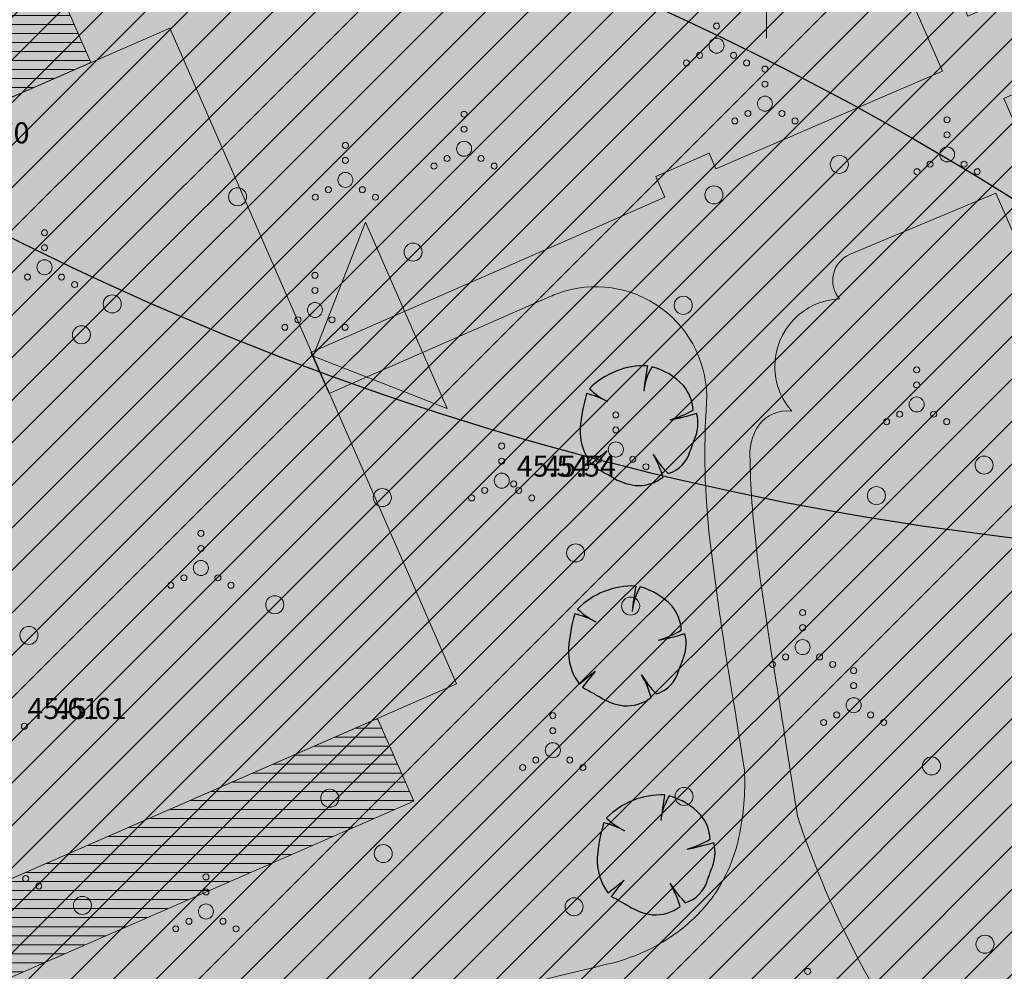
# Model space of a CAD drawing. Units: metres. Extents: x 555774 to 556358, y 6571691 to 6572060.
# Drawn here: x 556125 to 556158, y 6571917 to 6571949 of the extents above; entities that cross this region are included whole.
import ezdxf

# ---------------------------------------------------------------- set-up
doc = ezdxf.new("R2010")
doc.units = ezdxf.units.M
doc.header["$MEASUREMENT"] = 0
for name, color, linetype in [('2D Drafting - General.AR', 7, 'Continuous'), ('HALJASTUS', 7, 'Continuous'), ('Hoonestusala', 7, 'Continuous'), ('KORGUS-EH2000', 7, 'Continuous'), ('MOOTKORG-EH2000', 7, 'Continuous'), ('Tehnov_rkude piirangud', 7, 'Continuous'), ('Uued kinnistud', 7, 'Continuous'), ('Uus haljastus', 7, 'Continuous'), ('Uus hüdrant', 7, 'Continuous'), ('VORK', 7, 'Continuous')]:
    doc.layers.add(name, color=color, linetype=linetype)
doc.linetypes.add('Ohuvöönd', pattern='A,0,[22,OM0121_DPE_MadaraDPpĂµhijoonisdwg_2021-10-111.Shx,S=0.02381,R=0,X=0,Y=0],-3.5,0', length=3.5)
pattern_1 = [(45, (556049.8366, 6572237.0572), (-0.7071068, 0.7071068), [])]

msp = doc.modelspace()

# ---------------------------------------------------------------- hatches: boundary and pattern name
at = {"layer": '2D Drafting - General.AR', "linetype": 'Continuous', "lineweight": 35}
h = msp.add_hatch(color=59, dxfattribs=at)
h.paths.add_polyline_path([(555850.537, 6571864.526, 0.015872), (555856.487, 6571860.324, 0.013676), (555866.305, 6571854.175, 0.013972), (555874.921, 6571849.404, 0.019272), (555882.099, 6571846.19, 0.037774), (555899.986, 6571840.292, 0.000727), (555900.352, 6571840.201, 0.021887), (555911.83, 6571837.916, 0.002702), (555913.311, 6571837.696, 0.016079), (555922.423, 6571836.689, 0.006352), (555926.162, 6571836.444, 0.006001), (555929.764, 6571836.298, 0.002961), (555931.567, 6571836.257, 0.010496), (555942.182, 6571836.374, -0.003122), (555947.94, 6571836.494, -0.009568), (555953.635, 6571836.47, -0.016557), (555959.213, 6571836.157, -0.024262), (555964.618, 6571835.409, -0.032447), (555969.795, 6571834.082, -0.034062), (555973.974, 6571832.391, -0.006059), (555974.692, 6571832.032, -0.051515), (555979.823, 6571828.657, 0.058206), (555981.299, 6571827.388, 0.153563), (555986.123, 6571825.953, -0.647138), (555987.175, 6571823.371, 0.042384), (555984.043, 6571820.589, 0.095547), (555978.811, 6571812.26), (555977.094, 6571806.208, 0.026007), (555976.343, 6571800.659, 0.012399), (555976.079, 6571796.25, 0.006558), (555975.951, 6571790.057, 0.000156), (555975.949, 6571789.82, -0.000039), (555975.948, 6571789.743, -0.000073), (555975.947, 6571789.672, 0.000056), (555975.946, 6571789.59, -0.000123), (555975.944, 6571789.373, 0.000098), (555975.942, 6571789.201), (555975.941, 6571789.125, 0.000034), (555975.94, 6571789.056, 0.000037), (555975.939, 6571788.993, -0.000099), (555975.938, 6571788.904), (555975.936, 6571788.705, -0.018855), (555975.537, 6571777.909, -0.075371), (555973.027, 6571766.171, -0.079815), (555971.648, 6571764.321, 0.003182), (555971.293, 6571764.309), (555968.171, 6571764.262), (555967.369, 6571764.249), (555967.369, 6571764.207, -0.070291), (555966.001, 6571764.418, -0.069789), (555963.753, 6571765.822, -0.011043), (555960.996, 6571768.199, 0.082764), (555955.058, 6571771.867, 0.034047), (555951.069, 6571773.149, 0.012298), (555947.098, 6571774.032, -0.011725), (555941.953, 6571775.142, -0.04758), (555935.371, 6571777.537, -0.014313), (555931.903, 6571779.293, -0.00505), (555928.422, 6571781.227, 0.002495), (555923.709, 6571783.859, -0.00171), (555918.266, 6571786.867, -0.033275), (555902.728, 6571796.951, -0.027131), (555889.118, 6571808.413, -0.022536), (555877.337, 6571820.528, -0.016205), (555873.954, 6571824.594, 0.039247), (555872.095, 6571826.689, 0.114561), (555869.217, 6571828.389, 0.102973), (555866.643, 6571828.61, 0.024437), (555865.021, 6571828.298, -0.070532), (555864.007, 6571828.179, -0.119496), (555862.987, 6571828.543, -0.073005), (555861.147, 6571830.13), (555859.659, 6571828.789, 0.054676), (555861.604, 6571827.055, 0.085837), (555863.179, 6571826.295, 0.086795), (555864.514, 6571826.187, 0.034174), (555865.74, 6571826.407, -0.028428), (555866.891, 6571826.623, -0.072462), (555868.164, 6571826.586, -0.106546), (555870.005, 6571825.805, -0.059216), (555871.434, 6571824.506, -0.018274), (555872.697, 6571822.948, 0.01819), (555875.863, 6571819.172, 0.026345), (555890.118, 6571804.769, 0.034726), (555907.011, 6571791.423, 0.017696), (555914.745, 6571786.569, 0.005794), (555921.457, 6571782.813, -0.003067), (555927.14, 6571779.651, 0.006206), (555931.293, 6571777.347, 0.018761), (555935.54, 6571775.26, 0.032519), (555940.12, 6571773.567, 0.01633), (555943.05, 6571772.824, 0.005405), (555946.016, 6571772.206, -0.013484), (555950.613, 6571771.199, -0.041775), (555954.981, 6571769.725, -0.059394), (555958.56, 6571767.607, -0.017116), (555960.683, 6571765.812, 0.010143), (555962.268, 6571764.446, 0.032187), (555963.907, 6571763.256, 0.056616), (555965.672, 6571762.402, 0.065638), (555967.369, 6571762.057), (555967.369, 6571762.057), (555967.37, 6571762.057, 0.002423), (555967.434, 6571762.053, 0.04134), (555969.464, 6571762.161, -0.007334), (555970.247, 6571762.237), (555971.324, 6571762.305, -0.001526), (555971.487, 6571762.311), (555972.629, 6571762.329, -0.003189), (555972.971, 6571762.324), (555972.971, 6571762.334), (556011.2, 6571762.91), (556076.722, 6571768.916), (556086.617, 6571769.823), (556086.439, 6571771.815), (556053.674, 6571768.812), (556054.573, 6571768.896), (556050.902, 6571810.02), (556085.129, 6571813.075), (556085.598, 6571808.092), (556088.591, 6571808.374), (556088.123, 6571813.342), (556122.37, 6571816.399), (556122.574, 6571816.342), (556126.063, 6571775.447), (556093.908, 6571772.5), (556094.086, 6571770.507), (556126.233, 6571773.454), (556127.727, 6571773.591), (556127.557, 6571775.584), (556124.116, 6571815.914, -0.132149), (556125.8, 6571820.182, 0.028301), (556127.729, 6571822.952, 0.068316), (556129.097, 6571825.682, -0.032556), (556132.704, 6571834.099, -0.069721), (556135.888, 6571838.689, -0.148786), (556141.019, 6571841.132, -0.050529), (556144.385, 6571841.302, -0.000638), (556148.066, 6571840.7, 0.004452), (556148.745, 6571840.609, 0.040361), (556151.087, 6571840.504, 0.053319), (556153.932, 6571840.968, 0.020499), (556156.67, 6571841.853, -0.0001), (556156.89, 6571841.931, 0.000173), (556157.088, 6571842.001, -0.011623), (556158.918, 6571842.62, -0.031648), (556160.652, 6571843.038, -0.128375), (556163.758, 6571842.817, -0.384224), (556164.414, 6571841.347), (556165.482, 6571841.907, -0.122789), (556166.57, 6571841.861), (556166.998, 6571841.432), (556166.682, 6571837.581, -0.418362), (556168.386, 6571835.832, -0.031349), (556168.554, 6571829.149), (556170.054, 6571829.149), (556171.541, 6571829.347, -0.098678), (556173.594, 6571845.097, -0.122187), (556178.314, 6571850.623, -0.259274), (556183.384, 6571850.623, -0.089198), (556187.508, 6571847.252, -0.033494), (556190.821, 6571843.013), (556190.821, 6571843.013, -0.024479), (556193.954, 6571837.943, -0.008542), (556194.861, 6571835.731, -0.038908), (556197.582, 6571826.472, -0.036307), (556199.676, 6571811.382, 0.995477), (556218.776, 6571811.468, 0.472366), (556207.381, 6571820.838), (556207.389, 6571820.849, -0.028495), (556205.694, 6571820.688, -0.074174), (556204.009, 6571820.931, -0.101295), (556201.94, 6571822.017, -0.128131), (556199.274, 6571825.755, 0.023117), (556197.569, 6571832.525, 0.032193), (556194.728, 6571839.914, 0.013916), (556192.81, 6571843.803, 0.0166), (556190.232, 6571848.33, -0.148571), (556189.351, 6571852.052, -0.04314), (556189.823, 6571854.119, -0.573415), (556210.568, 6571858.731, -0.005652), (556211.266, 6571857.19), (556213.245, 6571858.055), (556214.48, 6571858.595), (556212.385, 6571863.386), (556210.482, 6571867.741, -0.414207), (556210.998, 6571869.058), (556213.542, 6571870.17), (556229.923, 6571877.331), (556229.322, 6571878.705), (556212.942, 6571871.544), (556194.045, 6571863.284), (556180.707, 6571893.796), (556185.289, 6571895.799), (556184.087, 6571898.548), (556179.506, 6571896.545), (556161.294, 6571938.207), (556157.891, 6571945.993), (556162.472, 6571947.995), (556161.276, 6571950.731), (556156.695, 6571948.728), (556136.367, 6571995.232), (556171.643, 6572010.652), (556171.043, 6572012.027), (556135.766, 6571996.606), (556134.391, 6571996.005), (556155.858, 6571946.898), (556149.198, 6571944.031), (556148.318, 6571943.652), (556148.097, 6571944.18), (556146.325, 6571943.401), (556146.626, 6571942.715), (556144.264, 6571941.677), (556142.213, 6571940.776), (556134.864, 6571937.547), (556135.465, 6571936.181), (556142.813, 6571939.41, -0.018771), (556143.07, 6571939.514, -0.534428), (556148.015, 6571935.878, 0.046909), (556148.126, 6571931.318, 0.013083), (556148.913, 6571925.933, -0.000171), (556149.188, 6571924.2), (556149.273, 6571923.663, -0.064009), (556149.091, 6571921.435, -0.095659), (556148.268, 6571919.521, -0.012184), (556148.125, 6571919.324, -0.039536), (556147.597, 6571918.738, -0.065633), (556146.311, 6571917.807, -0.052139), (556144.975, 6571917.272, 0.010522), (556139.75, 6571915.935, 0.013818), (556135.617, 6571914.64, 0.021513), (556131.076, 6571912.872, 0.027921), (556127.337, 6571910.971, 0.064908), (556122.779, 6571907.485, 0.032417), (556119.634, 6571903.836), (556117.918, 6571901.53), (556117.91, 6571901.529), (556117.864, 6571901.468, -0.024431), (556116.83, 6571900.284, -0.067038), (556116.067, 6571899.658, -0.075122), (556115.649, 6571899.48, -0.181459), (556115.073, 6571899.543, -0.18521), (556114.615, 6571900.116, 0.897553), (556098.485, 6571901.831, -0.064757), (556096.759, 6571899.53, -0.070929), (556092.998, 6571897.477), (556089.9, 6571896.406), (556088.955, 6571896.155, -0.063095), (556085.986, 6571895.634, -0.043494), (556085.105, 6571895.746, -0.575319), (556084.487, 6571899.386, 0.005305), (556084.648, 6571899.508, 0.232188), (556088.356, 6571907.063, 0.739695), (556070.893, 6571912.408, -0.088137), (556070.233, 6571911.872, -0.370568), (556069.1, 6571912.166, -0.108094), (556068.711, 6571913.093), (556067.909, 6571919.026), (556067.684, 6571920.495), (556067.434, 6571921.927), (556067.195, 6571923.125), (556066.993, 6571924), (556066.879, 6571924.456), (556066.722, 6571925.047), (556066.39, 6571926.217, 0.036053), (556062.883, 6571935.661, 0.019907), (556061.045, 6571939.256, 0.039726), (556058.185, 6571943.595), (556058.241, 6571943.588, -0.000151), (556057.716, 6571944.183, 0.012709), (556056.63, 6571945.445, 0.007765), (556056.189, 6571945.916, 0.004416), (556054.41, 6571947.921, 0.000418), (556054.079, 6571948.289, 0.008939), (556052.396, 6571950.105, 0.015328), (556050.499, 6571952.005, 0.020477), (556048.328, 6571953.918, 0.00249), (556047.99, 6571954.194, 0.026973), (556045.889, 6571955.716, -0.535221), (556045.776, 6571959.299, 0.242355), (556050.777, 6571969.011, 1), (556026.915, 6571969.011, 0.136043), (556028.618, 6571962.868, -0.466983), (556026.613, 6571957.071, 0.014032), (556024.623, 6571956.248, 0.030693), (556020.112, 6571953.64, 0.808692), (556000.928, 6571966.919, 0.144298), (555997.521, 6571961.098, -0.14753), (555996.46, 6571959.922), (555996.009, 6571959.697), (555974.904, 6571952.528), (555973.797, 6571952.151, -0.045117), (555972.788, 6571951.886, -0.050616), (555971.78, 6571951.82, -0.073169), (555971.025, 6571951.944, -0.069355), (555970.377, 6571952.25, -0.064595), (555969.855, 6571952.711, -0.040547), (555969.493, 6571953.193, -0.050378), (555969.112, 6571953.948), (555969.428, 6571951.409), (555970.026, 6571951.028, 0.039508), (555970.622, 6571950.8, 0.054333), (555971.585, 6571950.625, 0.042601), (555972.522, 6571950.639, 0.035789), (555973.539, 6571950.807, 0.027488), (555974.203, 6571951.01, 0.028442), (555973.807, 6571950.631, 0.095747), (555972.762, 6571948.904, 0.045308), (555972.301, 6571947.211, 0.029694), (555972.017, 6571944.702), (555971.865, 6571942.293), (555972.28, 6571935.968, 0.023417), (555972.963, 6571938.714, 0.026427), (555973.293, 6571940.942, 0.018624), (555973.424, 6571943.279, -0.020767), (555973.605, 6571945.94, -0.068131), (555974.182, 6571948.486, -0.079396), (555974.831, 6571949.563, -0.098512), (555975.995, 6571950.42), (555994.261, 6571956.624, -0.418002), (555997.591, 6571955.089, -0.033222), (555997.685, 6571954.76, 0.028839), (555998.16, 6571953.47, 0.020886), (555998.619, 6571952.529, 0.481178), (556016.976, 6571949.268, 0.019237), (556017.641, 6571949.9, -0.008644), (556019.551, 6571951.31, -0.029273), (556023.962, 6571954.099, -0.042278), (556028.657, 6571956.209, -0.058584), (556033.555, 6571957.313, -0.038749), (556036.2, 6571957.377, 0.050268), (556038.574, 6571957.083, -0.07164), (556043.257, 6571955.405, -0.051248), (556047.391, 6571952.62, -0.029574), (556051.128, 6571949.113, -0.01062), (556054.623, 6571945.271, -0.000045), (556055.831, 6571943.901), (556055.928, 6571943.888, -0.014738), (556057.04, 6571942.529, -0.027742), (556058.907, 6571939.804, -0.029209), (556061.434, 6571935.071, -0.052044), (556065.501, 6571923.497), (556065.549, 6571923.576), (556065.678, 6571923.032), (556065.852, 6571922.207), (556066.104, 6571920.841), (556066.485, 6571918.388), (556067.214, 6571912.955, 0.01452), (556067.814, 6571909.452, 0.044573), (556069.231, 6571904.586, 0.070835), (556071.684, 6571900.322, 0.063297), (556074.352, 6571897.718, -0.064752), (556076.252, 6571895.394, -0.133717), (556078.457, 6571887.654, -0.059033), (556077.936, 6571881.886, -0.034361), (556076.824, 6571877.923), (556076.728, 6571877.657, -0.035426), (556074.901, 6571873.599, -0.102205), (556069.767, 6571867.367, -0.091483), (556062.13, 6571863.723), (556064.398, 6571858.606, -0.000955), (556064.461, 6571858.586, -0.033299), (556064.426, 6571858.595, -0.009432), (556064.404, 6571858.602, -0.374648), (556073.021, 6571827.946, -0.167769), (556066.388, 6571823.034, -0.159368), (556058.568, 6571823.886), (556056.461, 6571824.956, 0.013231), (556054.08, 6571826.068, 0.031142), (556048.822, 6571827.995), (556046.953, 6571828.497), (556045.756, 6571828.767, 0.035142), (556039.429, 6571829.578, 0.022405), (556033.159, 6571829.576), (556030.743, 6571829.467, -0.015632), (556029.339, 6571829.558, -0.065283), (556028.454, 6571829.743, -0.185738), (556027.405, 6571830.616), (556023.6, 6571831.234, -0.236456), (556022.609, 6571830.901, -0.030206), (556020.751, 6571831.588, -0.052925), (556017.934, 6571833.162, -0.077501), (556015.446, 6571835.619, -0.072764), (556013.576, 6571839.143, -0.06775), (556012.462, 6571844.376, -0.032049), (556012.37, 6571848.347, -0.02257), (556012.696, 6571852.116), (556012.826, 6571853.065, 0.061623), (556013.113, 6571855.392, 1), (555994.013, 6571855.392, 0.08635), (555994.575, 6571852.166, -0.082312), (555994.913, 6571848.766, -0.085199), (555994.33, 6571846.263, -0.116401), (555992.639, 6571844.012, -0.068139), (555990.86, 6571842.911, -0.110383), (555987.415, 6571842.606, 0.009457), (555987.101, 6571842.654, 0.375893), (555977.898, 6571836.538, 0.08011), (555977.617, 6571833.882, -0.590199), (555976.133, 6571832.953, 0.01195), (555974.782, 6571833.662, 0.011843), (555973.249, 6571834.369, 0.032017), (555968.957, 6571835.908, 0.033724), (555962.84, 6571837.228, 0.023595), (555956.525, 6571837.852, 0.013981), (555950.086, 6571838.005, 0.005643), (555943.59, 6571837.905, -0.007083), (555933.305, 6571837.735, -0.009517), (555927.393, 6571837.881), (555925.951, 6571838.1, -0.031089), (555918.967, 6571840.934, -0.003454), (555918.358, 6571841.23), (555918.352, 6571841.237, -0.036163), (555911.16, 6571845.499, -0.002162), (555910.845, 6571845.721, -0.001494), (555910.582, 6571845.908), (555910.583, 6571845.909, -0.061362), (555902.59, 6571853.332, -0.023115), (555898.871, 6571858.198, -0.014917), (555895.74, 6571863.009, -0.013179), (555889.296, 6571874.269), (555889.321, 6571874.245, -0.010592), (555888.146, 6571876.855), (555888.162, 6571876.862, -0.009988), (555885.774, 6571882.787), (555885.793, 6571882.795, -0.007488), (555882.802, 6571890.945), (555882.806, 6571890.947, -0.002042), (555881.407, 6571895.016), (555879.927, 6571894.528, 0.001507), (555880.9, 6571891.687, 0.006776), (555883.644, 6571884.083, 0.00483), (555885.466, 6571879.376, 0.012777), (555887.609, 6571874.342, 0.003572), (555887.976, 6571873.552, 0.008913), (555888.94, 6571871.605), (555889.031, 6571871.623, 0.002), (555890.211, 6571869.505, 0.00041), (555890.432, 6571869.112, 0.002655), (555891.729, 6571866.832, 0.007159), (555893.738, 6571863.405, 0.01325), (555896.703, 6571858.72, 0.001382), (555897.128, 6571858.081, 0.01178), (555898.889, 6571855.589, 0.022465), (555902.017, 6571851.699, 0.002546), (555902.453, 6571851.203, 0.015637), (555904.388, 6571849.171, 0.00195), (555904.695, 6571848.866, 0.01297), (555906.455, 6571847.256, 0.019111), (555909.127, 6571845.107, 0.018381), (555911.909, 6571843.189, 0.028837), (555918.325, 6571839.578, 0.017589), (555921.109, 6571838.303, -0.01037), (555914.107, 6571839.089, -0.000822), (555913.799, 6571839.13, -0.020415), (555903.544, 6571840.989, -0.000736), (555903.163, 6571841.074, -0.024499), (555891.671, 6571844.242, -0.038202), (555886.088, 6571846.216, -0.003331), (555884.578, 6571846.801, -0.026193), (555875.615, 6571850.734, -0.016643), (555865.114, 6571856.632, -0.011015), (555857.318, 6571861.572, -0.015869), (555851.447, 6571865.719)])
h.paths.add_polyline_path([(555973.651, 6571764.344, 0.001319), (555973.675, 6571764.378, 0.063444), (555974.989, 6571766.875, 0.064626), (555977.011, 6571777.494, 0.019199), (555977.431, 6571788.357, 0.000026), (555977.435, 6571788.712, -0.000035), (555977.44, 6571789.125, 0.000059), (555977.451, 6571790.089, -0.009967), (555977.639, 6571797.586, -0.027839), (555978.348, 6571804.697, -0.048928), (555980.057, 6571811.316, -0.065161), (555983.069, 6571817.045, -0.118849), (555991.442, 6571824.278, -0.118967), (556005.131, 6571827.634, -0.060011), (556010.893, 6571827.018, -0.065714), (556015.148, 6571825.435, -0.251808), (556020.541, 6571816.943), (556023.541, 6571816.943, -0.049669), (556024.063, 6571820.322, -0.555832), (556046.596, 6571818.234, -0.09378), (556047.399, 6571816.494, -0.050363), (556049.335, 6571810.699), (556053.079, 6571768.757), (556011.093, 6571764.909)], flags=0)
h.paths.add_polyline_path([(555994.38, 6571834.34, 0.117548), (555993.478, 6571838.124, -0.05819), (555993.823, 6571840.373, -0.074316), (555994.627, 6571842.24, -0.071235), (555995.824, 6571843.658, -0.068182), (555997.472, 6571844.758, -0.063121), (555999.912, 6571845.581, -0.052405), (556002.302, 6571845.875), (556003.806, 6571845.845, 0.020601), (556004.591, 6571845.898, -0.108678), (556008.331, 6571845.353, -0.111106), (556010.535, 6571843.483, -0.042006), (556011.173, 6571842.556, 0.052758), (556012.279, 6571838.329, 0.101319), (556015.377, 6571833.39, 0.025435), (556016.413, 6571832.437), (556016.559, 6571832.292, -0.084561), (556017.084, 6571831.472, -0.201397), (556017.125, 6571830.43, -0.192898), (556016.4, 6571829.747, -0.112364), (556015.189, 6571829.527), (556015.726, 6571829.558, -0.000197), (556005.865, 6571829.133, -0.002139), (556004.682, 6571829.085, -0.003713), (556002.628, 6571829.025, -0.00939), (555996.998, 6571829.012, -0.121853), (555995.928, 6571829.225, -0.179061), (555994.589, 6571830.637, -0.124663), (555994.263, 6571832.943, 0.041835)], flags=0)
h.paths.add_polyline_path([(555996.266, 6571852.054, 1), (556010.861, 6571858.73, 1)], flags=0)
h.paths.add_polyline_path([(555998.374, 6571958.227, -0.04053), (555998.438, 6571959.398, -0.178581), (556001.753, 6571966.042, -0.901645), (556017.894, 6571952.087, 0.016297), (556014.321, 6571949.294), (556014.917, 6571949.217, -0.433503), (555999.728, 6571953.012, -0.016093), (555999.223, 6571954.047, -0.100438)], flags=0)
h.paths.add_polyline_path([(556028.967, 6571964.83, -0.061496), (556029.473, 6571963.794, 0.478155), (556045.928, 6571960.954, 1.016857), (556031.498, 6571976.826, 0.178581), (556028.183, 6571970.182, -0.084089), (556028.119, 6571969.011, 0.100438)], flags=0)
h.paths.add_polyline_path([(556074.323, 6571857.219, -0.426017), (556075.666, 6571858.881), (556075.666, 6571863.039, -0.342238), (556074.51, 6571864.205, -0.024795), (556075.122, 6571867.878, -0.014945), (556076.151, 6571871.706), (556076.755, 6571873.488), (556077.638, 6571875.77), (556079.025, 6571878.917, -0.012262), (556080.804, 6571882.499, -0.018026), (556083.75, 6571887.635, -0.061303), (556087.559, 6571892.457, -0.049553), (556089.577, 6571894.031, -0.089194), (556092.39, 6571895.173, -0.075013), (556094.785, 6571895.291, -0.060637), (556097.458, 6571894.692, -0.019632), (556099.694, 6571893.824, 0.013956), (556102.566, 6571892.639, 0.066427), (556106.128, 6571891.736, 0.071889), (556108.722, 6571891.797, 0.068252), (556111.084, 6571892.539, 0.055735), (556113.177, 6571893.838, 0.046392), (556115.556, 6571896.092, 0.019377), (556117.534, 6571898.507), (556119.927, 6571901.73), (556122.289, 6571904.733, -0.033308), (556124.703, 6571907.236, -0.049283), (556128.017, 6571909.627, -0.029491), (556131.907, 6571911.596), (556135.09, 6571912.859, -0.021227), (556141.217, 6571914.78), (556145.119, 6571915.744, -0.057613), (556146.036, 6571915.864, -0.096805), (556147.534, 6571915.647, -0.113006), (556148.595, 6571914.965, -0.09509), (556149.14, 6571914.096, -0.090367), (556149.344, 6571912.996, -0.069407), (556149.056, 6571910.645), (556149.059, 6571910.653, -0.013474), (556147.215, 6571905.86, -0.000087), (556147.172, 6571905.758, 0.029437), (556145.963, 6571903.239, 0.050847), (556144.898, 6571899.668, 0.035944), (556144.59, 6571896.912, 0.007294), (556144.574, 6571896.289), (556146.075, 6571896.289), (556147.574, 6571896.289, -0.062016), (556148.043, 6571900, -0.029391), (556148.555, 6571901.553, -0.013545), (556149.302, 6571903.28, 0.000986), (556149.552, 6571903.833, -0.013303), (556150.185, 6571905.177, -0.043287), (556150.81, 6571906.197, -0.133004), (556152.029, 6571907.164, -0.058328), (556152.306, 6571907.613, -0.679646), (556156.343, 6571906.393, -0.075939), (556158.58, 6571904.479, -0.029955), (556160.838, 6571901.364, 0.007532), (556162.722, 6571898.589, 0.017791), (556164.706, 6571895.966, 0.036487), (556166.808, 6571893.701, 0.076667), (556169.284, 6571892.019, 0.092319), (556172.366, 6571891.251, 0.076366), (556175.277, 6571891.528, 0.031042), (556176.704, 6571891.98, 0.011714), (556178.242, 6571892.621, 0.001662), (556179.288, 6571893.082), (556179.199, 6571893.284, -0.017155), (556179.279, 6571893.186, -0.06016), (556179.503, 6571892.807), (556191.798, 6571864.681, -0.426639), (556190.688, 6571862.016), (556190.18, 6571861.819), (556187.133, 6571860.551, 0.026593), (556182.326, 6571858.161, 0.037624), (556178.337, 6571855.494, 0.064891), (556174.083, 6571851.186), (556172.238, 6571848.467, -0.129036), (556169.323, 6571845.441, -0.077052), (556167.259, 6571844.612), (556167.259, 6571844.611, -0.15091), (556162.92, 6571844.922, -0.107747), (556159.807, 6571847.081, -0.070507), (556157.836, 6571850.937, 0.854727), (556141.306, 6571849.777, -0.078834), (556138.744, 6571845.698, -0.082349), (556134.406, 6571842.246, -0.063191), (556129.132, 6571840.108, -0.047101), (556124.107, 6571839.24, -0.052176), (556119.695, 6571839.322, -0.073926), (556115.785, 6571840.396, -0.149722), (556111.27, 6571844.366, -0.081078), (556109.884, 6571847.795, 0.899086), (556081.816, 6571847.423, -0.656276), (556077.663, 6571846.641, -0.016516), (556077.582, 6571846.77, -0.095712), (556074.551, 6571854.628, -0.015423)], flags=0)
h.paths.add_polyline_path([(556079.326, 6571822.142, -0.273729), (556080.371, 6571833.99, -0.426279), (556086.883, 6571835.229, 0.368482), (556105.198, 6571835.52), (556106.851, 6571836.757), (556109.802, 6571837.937), (556114.688, 6571838.14), (556119.222, 6571837.6), (556120.693, 6571837.346, -0.125658), (556125.267, 6571834.937, -0.159478), (556127.755, 6571830.597, -0.134199), (556127.384, 6571825.495, -0.065038), (556126.028, 6571822.788, -0.077134), (556123.424, 6571820.006, -0.043751), (556121.027, 6571818.359, -0.052644), (556118.379, 6571817.548), (556088.782, 6571814.907, -0.091757), (556084.019, 6571816.876, -0.075797), (556080.993, 6571819.584, -0.016419), (556080.453, 6571820.285, -0.032649)], flags=0)
h.paths.add_polyline_path([(556083.255, 6571846.034, 0.075421), (556083.339, 6571847.569, -0.176961), (556087.229, 6571855.304, -0.787788), (556107.747, 6571841.863, -0.12102), (556106.889, 6571840.994, -0.141979), (556105.881, 6571840.738, -0.104931), (556104.85, 6571841.003), (556103.909, 6571841.69), (556103.83, 6571841.741, -0.24477), (556103.09, 6571844.107, 0.067858), (556103.364, 6571846.113, 1), (556088.376, 6571846.113, 0.012283), (556088.385, 6571845.745, -0.248337), (556087.112, 6571843.581), (556087.128, 6571843.575), (556085.985, 6571843.105, -0.104931), (556084.92, 6571843.073, -0.141979), (556083.994, 6571843.544, -0.12102), (556083.348, 6571844.581, -0.028875)], flags=0)
h.paths.add_polyline_path([(556085.431, 6571839.114, -0.100465), (556085.298, 6571840.124, -0.141979), (556085.675, 6571841.093, -0.0618), (556086.123, 6571841.539), (556089.154, 6571842.787, 0.472852), (556100.44, 6571840.174, -0.248337), (556102.944, 6571840.363), (556103.978, 6571839.709), (556104.546, 6571838.984, -0.01433), (556104.611, 6571838.852, -0.141979), (556104.752, 6571837.823, -0.12102), (556104.269, 6571836.701, -0.001849), (556104.199, 6571836.639, -0.425453), (556086.084, 6571838.152, 0.045443)], flags=0)
h.paths.add_polyline_path([(556090.09, 6571846.113, 0.637444), (556099.59, 6571841.69, 0.221416), (556101.65, 6571846.113, 0.66497), (556091.819, 6571850.237, 0.201223)], flags=0)
h.paths.add_polyline_path([(556156.55, 6571849.055, 1), (556142.775, 6571849.055, 1)], flags=0)
h.paths.add_polyline_path([(556149.454, 6571934.253, -0.124995), (556149.746, 6571935.137, -0.265795), (556150.842, 6571935.601, -0.182051), (556150.283, 6571937.086, -0.401183), (556152.432, 6571939.333, -0.497402), (556152.763, 6571940.808), (556157.63, 6571942.845), (556159.919, 6571937.607), (556177.429, 6571897.551, -0.077396), (556177.573, 6571897.003, -0.332547), (556176.443, 6571895.114, -0.000081), (556176.435, 6571895.11, -0.035823), (556174.367, 6571894.362, -0.000727), (556174.292, 6571894.339, -0.006427), (556174.147, 6571894.307, -0.177957), (556170.536, 6571894.744, -0.074574), (556169.115, 6571895.696), (556169.093, 6571895.716, -0.004372), (556168.857, 6571895.923, -0.012803), (556168.364, 6571896.382, -0.049402), (556166.075, 6571899.078, -0.000395), (556165.608, 6571899.731, -0.001519), (556165.418, 6571899.996, -0.002432), (556162.564, 6571904.03, 0.003397), (556161.83, 6571905.02), (556161.425, 6571904.722), (556161.424, 6571904.723), (556161.827, 6571905.024, 0.003149), (556161.183, 6571905.867), (556160.545, 6571906.684), (556159.45, 6571908.047), (556158.094, 6571909.669, -0.000147), (556158.057, 6571909.72, -0.007239), (556156.268, 6571912.241, -0.027019), (556153.165, 6571917.176, -0.038052), (556151.193, 6571921.667, -0.0037), (556151.038, 6571922.119, 0.000043), (556150.936, 6571922.761, -0.000096), (556150.671, 6571924.436, 0.000213), (556150.367, 6571926.352, -0.004744), (556149.818, 6571929.888, -0.022513), (556149.483, 6571933.183, -0.004475)], flags=0)
h.paths.add_polyline_path([(556201.939, 6571808.111, 1), (556216.535, 6571814.788, 1)], flags=0)
h.paths.add_polyline_path([(556113.345, 6571900.1, 1), (556099.57, 6571900.1, 1)], flags=0)
h.paths.add_polyline_path([(556086.121, 6571910.382, 1), (556071.525, 6571903.706, 1)], flags=0)
h.paths.add_polyline_path([(555992.88, 6571834.34, 1), (555979.105, 6571834.34, 1)], flags=0)
at = {"layer": '2D Drafting - General.AR', "linetype": 'Continuous', "lineweight": 0}
h = msp.add_hatch(color=7, dxfattribs=at)
h.paths.add_polyline_path([(556163.103, 6571934.07), (556136.367, 6571995.232), (556171.643, 6572010.652), (556176.73, 6571999.016), (556175.081, 6571998.295, 0.414214), (556174.049, 6571995.661), (556181.58, 6571978.435, 0.414214), (556184.213, 6571977.403), (556194.038, 6571981.698), (556196.441, 6571976.201), (556186.616, 6571971.906, 0.414214), (556185.585, 6571969.272), (556194.958, 6571947.831), (556196.46, 6571944.395), (556169.246, 6571932.499), (556167.684, 6571936.073)])
h.paths.add_polyline_path([(556183.081, 6571945.041), (556162.173, 6571992.87), (556157.408, 6571990.788), (556178.316, 6571942.958)], flags=0)
h = msp.add_hatch(dxfattribs=at)
h.set_pattern_fill('Plywood_0001', color=9, style=0, pattern_type=2)
h.set_pattern_definition([(0, (556049.83664, 6572237.0572), (0, 0.3), [])])
h.paths.add_polyline_path([(556126.347, 6571949.936), (556104.416, 6571940.35), (556115.15, 6571915.793), (556116.352, 6571913.045), (556138.283, 6571922.631), (556137.081, 6571925.38), (556117.899, 6571916.995), (556108.366, 6571938.802), (556127.548, 6571947.188)])
for color, points in [(7, [(556139.706, 6571926.528), (556130.174, 6571948.335), (556108.366, 6571938.802), (556117.899, 6571916.995)]), (63, [(556153.482, 6571943.549, 1), (556150.24, 6571943.549, 1)]), (7, [(556154.783, 6571937.086, 1), (556150.283, 6571937.086, 1)])]:
    msp.add_hatch(color=color, dxfattribs=at).paths.add_polyline_path(points)
at = {"layer": '2D Drafting - General.AR', "linetype": 'Continuous', "lineweight": 50}
msp.add_hatch(color=92, dxfattribs=at).paths.add_polyline_path([(556134.94, 6571937.432), (556136.682, 6571941.881), (556139.389, 6571935.689)])
at = {"layer": 'Hoonestusala', "linetype": 'Continuous', "lineweight": 9}
h = msp.add_hatch(dxfattribs=at)
h.set_pattern_fill('Block_Masonry_0001', color=21, style=0, pattern_type=2)
h.set_pattern_definition(pattern_1)
h.paths.add_polyline_path([(556054.165, 6571897.599), (556102.197, 6571844.768), (556181.048, 6571879.209), (556158.041, 6571931.84), (556199.339, 6571949.912), (556173.319, 6572009.782), (556170.472, 6572009.056), (556170.535, 6572008.903), (556116.781, 6571995.345), (556133.387, 6571958.114), (556076.223, 6571933.212)])
h = msp.add_hatch(dxfattribs=at)
h.set_pattern_fill('Block_Masonry_0001', color=21, style=0, pattern_type=2)
h.set_pattern_definition(pattern_1)
h.paths.add_polyline_path([(556191.584, 6571875.081), (556107.878, 6571838.519), (556126.423, 6571818.121), (556128.324, 6571798.11), (556130.448, 6571798.305), (556156.847, 6571799.568), (556216.859, 6571801.871), (556225.251, 6571831.198), (556245.339, 6571844.933), (556235.713, 6571866.968), (556220.795, 6571883.523), (556210.331, 6571900.527, -0.107409), (556208.955, 6571915.35), (556211.151, 6571922.854), (556202.524, 6571942.589), (556168.563, 6571927.744)])
at = {"layer": 'Uued kinnistud', "linetype": 'Continuous', "lineweight": 140}
msp.add_hatch(color=46, dxfattribs=at).paths.add_polyline_path([(556049.176, 6571897.14), (556101.168, 6571839.953), (556186.316, 6571877.145), (556163.308, 6571929.778), (556204.598, 6571947.847), (556175.63, 6572014.5), (556165.012, 6572011.791), (556165.07, 6572011.65), (556111.19, 6571998.06), (556128.09, 6571960.17), (556073.48, 6571936.38)])
at = {"layer": 'Uus haljastus', "linetype": 'Continuous', "lineweight": 0}
for points in [[(556143.813, 6571935.044, 0.176271), (556144.177, 6571933.842, -0.009616), (556144.701, 6571934.266, 0.030984), (556144.277, 6571933.731, -0.00375), (556144.862, 6571933.41, 0.102387), (556145.641, 6571933.126, 0.189926), (556146.565, 6571933.405, 0.058172), (556146.239, 6571934.161, 0.060987), (556146.734, 6571933.525, 0.261493), (556147.47, 6571934.281, -0.023868), (556147.591, 6571934.611, 0.176093), (556147.683, 6571935.53, -0.033475), (556146.804, 6571935.31, 0.059133), (556147.564, 6571935.636, 0.165491), (556147.244, 6571936.448, 0.138163), (556146.2, 6571937.077, 0.1048), (556145.937, 6571936.349, -0.01602), (556146.051, 6571937.108, 0.21157), (556144.119, 6571936.343, 0.067145), (556144.653, 6571935.952, 0.060036), (556144.024, 6571936.181, 0.048896)], [(556143.423, 6571927.72, 0.176271), (556143.787, 6571926.518, -0.009616), (556144.311, 6571926.943, 0.030984), (556143.887, 6571926.407, -0.00375), (556144.472, 6571926.087, 0.102387), (556145.251, 6571925.803, 0.189926), (556146.175, 6571926.082, 0.058172), (556145.85, 6571926.837, 0.060987), (556146.344, 6571926.202, 0.261493), (556147.08, 6571926.957, -0.023868), (556147.201, 6571927.287, 0.176093), (556147.293, 6571928.207, -0.033475), (556146.414, 6571927.986, 0.059133), (556147.174, 6571928.312, 0.165491), (556146.854, 6571929.124, 0.138163), (556145.81, 6571929.754, 0.1048), (556145.547, 6571929.026, -0.01602), (556145.661, 6571929.785, 0.21157), (556143.729, 6571929.02, 0.067145), (556144.263, 6571928.628, 0.060036), (556143.634, 6571928.858, 0.048896)], [(556144.382, 6571920.772, 0.176271), (556144.746, 6571919.57, -0.009616), (556145.27, 6571919.994, 0.030984), (556144.846, 6571919.459, -0.00375), (556145.43, 6571919.138, 0.102387), (556146.209, 6571918.854, 0.189926), (556147.134, 6571919.133, 0.058172), (556146.808, 6571919.889, 0.060987), (556147.302, 6571919.253, 0.261493), (556148.039, 6571920.009, -0.023868), (556148.16, 6571920.339, 0.176093), (556148.252, 6571921.258, -0.033475), (556147.373, 6571921.038, 0.059133), (556148.133, 6571921.364, 0.165491), (556147.813, 6571922.176, 0.138163), (556146.769, 6571922.805, 0.1048), (556146.506, 6571922.077, -0.01602), (556146.62, 6571922.836, 0.21157), (556144.688, 6571922.071, 0.067145), (556145.222, 6571921.68, 0.060036), (556144.593, 6571921.909, 0.048896)]]:
    msp.add_hatch(color=63, dxfattribs=at).paths.add_polyline_path(points)

# ---------------------------------------------------------------- linework, layer by layer
at = {"layer": '2D Drafting - General.AR', "color": 7, "linetype": 'Continuous', "lineweight": 0, "flags": 128}
for points in [[(556134.391, 6571996.005), (556155.858, 6571946.898), (556149.198, 6571944.031), (556148.318, 6571943.652), (556148.097, 6571944.18), (556146.325, 6571943.401), (556146.626, 6571942.715), (556144.264, 6571941.677), (556142.213, 6571940.776), (556134.864, 6571937.547), (556135.465, 6571936.181), (556142.813, 6571939.41, -0.018771), (556143.07, 6571939.514, -0.534428), (556148.015, 6571935.878, 0.046909), (556148.126, 6571931.318, 0.013083), (556148.913, 6571925.933, -0.000171), (556149.188, 6571924.2), (556149.273, 6571923.663, -0.064009), (556149.091, 6571921.435, -0.095659), (556148.268, 6571919.521, -0.012184), (556148.125, 6571919.324, -0.039536), (556147.597, 6571918.738, -0.065633), (556146.311, 6571917.807, -0.052139), (556144.975, 6571917.272, 0.010522), (556139.75, 6571915.935, 0.013818)], [(556156.268, 6571912.241, -0.027019), (556153.165, 6571917.176, -0.038052), (556151.193, 6571921.667, -0.0037), (556151.038, 6571922.119, 0.000043), (556150.936, 6571922.761, -0.000096), (556150.671, 6571924.436, 0.000213), (556150.367, 6571926.352, -0.004744), (556149.818, 6571929.888, -0.022513), (556149.483, 6571933.183, -0.004475), (556149.454, 6571934.253, -0.124995), (556149.746, 6571935.137, -0.265795), (556150.842, 6571935.601, -0.182051), (556150.283, 6571937.086, -0.401183), (556152.432, 6571939.333, -0.497402), (556152.763, 6571940.808), (556157.63, 6571942.845), (556159.919, 6571937.607), (556177.429, 6571897.551, -0.077396)]]:
    msp.add_lwpolyline(points, format="xyb", dxfattribs=at)
msp.add_lwpolyline([(556194.045, 6571863.284), (556180.707, 6571893.796), (556185.289, 6571895.799), (556184.087, 6571898.548), (556179.506, 6571896.545), (556161.294, 6571938.207), (556157.891, 6571945.993), (556162.472, 6571947.995), (556161.276, 6571950.731), (556156.695, 6571948.728), (556136.367, 6571995.232)], dxfattribs=at)
at = {"layer": '2D Drafting - General.AR', "color": 7, "linetype": 'Continuous', "lineweight": 9, "flags": 128}
for points in [[(556126.347, 6571949.936), (556104.416, 6571940.35), (556115.15, 6571915.793), (556116.352, 6571913.045), (556138.283, 6571922.631), (556137.081, 6571925.38), (556117.899, 6571916.995), (556108.366, 6571938.802), (556127.548, 6571947.188)], [(556139.706, 6571926.528), (556130.174, 6571948.335), (556108.366, 6571938.802), (556117.899, 6571916.995)], [(556134.94, 6571937.432), (556136.682, 6571941.881), (556139.389, 6571935.689)]]:
    msp.add_lwpolyline(points, close=True, dxfattribs=at)
at = {"layer": 'HALJASTUS', "color": 83, "linetype": 'Continuous', "lineweight": 18}
for centre, radius in [((556148.345, 6571948.402), 0.1), ((556148.345, 6571947.752), 0.25), ((556147.78, 6571947.427), 0.1), ((556148.91, 6571947.427), 0.1), ((556147.345, 6571947.177), 0.1), ((556149.345, 6571947.177), 0.1), ((556149.954, 6571946.972), 0.1), ((556149.954, 6571946.472), 0.1), ((556149.954, 6571945.822), 0.25), ((556139.954, 6571945.474), 0.1), ((556149.389, 6571945.497), 0.1), ((556150.519, 6571945.497), 0.1), ((556148.954, 6571945.247), 0.1), ((556150.954, 6571945.247), 0.1), ((556156.008, 6571945.286), 0.1), ((556139.954, 6571944.974), 0.1), ((556156.008, 6571944.786), 0.1), ((556139.954, 6571944.324), 0.25), ((556136.008, 6571944.437), 0.1), ((556156.008, 6571944.136), 0.25), ((556136.008, 6571943.937), 0.1), ((556139.389, 6571943.999), 0.1), ((556140.519, 6571943.999), 0.1), ((556152.426, 6571943.805), 0.3), ((556155.443, 6571943.811), 0.1), ((556156.573, 6571943.811), 0.1), ((556138.954, 6571943.749), 0.1), ((556140.954, 6571943.749), 0.1), ((556155.008, 6571943.561), 0.1), ((556157.008, 6571943.561), 0.1), ((556136.008, 6571943.287), 0.25), ((556132.426, 6571942.726), 0.3), ((556135.443, 6571942.962), 0.1), ((556136.573, 6571942.962), 0.1), ((556148.259, 6571942.789), 0.3), ((556135.008, 6571942.712), 0.1), ((556137.008, 6571942.712), 0.1), ((556126.008, 6571941.533), 0.1), ((556126.008, 6571941.033), 0.1), ((556138.259, 6571940.887), 0.3), ((556126.008, 6571940.383), 0.25), ((556125.443, 6571940.058), 0.1), ((556126.573, 6571940.058), 0.1), ((556134.997, 6571940.112), 0.1), ((556127.008, 6571939.808), 0.1), ((556134.997, 6571939.612), 0.1), ((556128.259, 6571939.163), 0.3), ((556147.237, 6571939.118), 0.3), ((556134.997, 6571938.962), 0.25), ((556134.432, 6571938.637), 0.1), ((556135.562, 6571938.637), 0.1), ((556127.237, 6571938.14), 0.3), ((556133.997, 6571938.387), 0.1), ((556135.997, 6571938.387), 0.1), ((556154.997, 6571936.972), 0.1), ((556154.997, 6571936.472), 0.1), ((556154.997, 6571935.822), 0.25), ((556144.997, 6571935.474), 0.1), ((556154.432, 6571935.497), 0.1), ((556155.562, 6571935.497), 0.1), ((556144.997, 6571934.974), 0.1), ((556153.997, 6571935.247), 0.1), ((556155.997, 6571935.247), 0.1), ((556141.206, 6571934.437), 0.1), ((556144.997, 6571934.324), 0.25), ((556144.432, 6571933.999), 0.1), ((556145.562, 6571933.999), 0.1), ((556157.237, 6571933.805), 0.3), ((556141.206, 6571933.937), 0.1), ((556143.997, 6571933.749), 0.1), ((556145.997, 6571933.749), 0.1), ((556141.206, 6571933.287), 0.25), ((556137.237, 6571932.726), 0.3), ((556140.206, 6571932.712), 0.1), ((556140.641, 6571932.962), 0.1), ((556141.771, 6571932.962), 0.1), ((556142.206, 6571932.712), 0.1), ((556153.661, 6571932.789), 0.3), ((556131.206, 6571931.533), 0.1), ((556131.206, 6571931.033), 0.1), ((556143.661, 6571930.887), 0.3), ((556131.206, 6571930.383), 0.25), ((556130.641, 6571930.058), 0.1), ((556131.771, 6571930.058), 0.1), ((556130.206, 6571929.808), 0.1), ((556132.206, 6571929.808), 0.1), ((556133.661, 6571929.163), 0.3), ((556145.49, 6571929.118), 0.3), ((556151.206, 6571928.902), 0.1), ((556125.49, 6571928.14), 0.3), ((556151.206, 6571928.402), 0.1), ((556151.206, 6571927.752), 0.25), ((556150.206, 6571927.177), 0.1), ((556150.641, 6571927.427), 0.1), ((556151.771, 6571927.427), 0.1), ((556152.206, 6571927.177), 0.1), ((556152.903, 6571926.972), 0.1), ((556152.903, 6571926.472), 0.1), ((556152.903, 6571925.822), 0.25), ((556142.903, 6571925.474), 0.1), ((556152.338, 6571925.497), 0.1), ((556153.468, 6571925.497), 0.1), ((556151.903, 6571925.247), 0.1), ((556153.903, 6571925.247), 0.1), ((556142.903, 6571924.974), 0.1), ((556142.903, 6571924.324), 0.25), ((556142.338, 6571923.999), 0.1), ((556143.468, 6571923.999), 0.1), ((556155.49, 6571923.805), 0.3), ((556141.903, 6571923.749), 0.1), ((556143.903, 6571923.749), 0.1), ((556135.49, 6571922.726), 0.3), ((556147.268, 6571922.789), 0.3), ((556137.268, 6571920.887), 0.3), ((556125.385, 6571920.058), 0.1), ((556131.374, 6571920.112), 0.1), ((556125.82, 6571919.808), 0.1), ((556131.374, 6571919.612), 0.1), ((556127.268, 6571919.163), 0.3), ((556143.61, 6571919.118), 0.3), ((556131.374, 6571918.962), 0.25), ((556130.809, 6571918.637), 0.1), ((556131.939, 6571918.637), 0.1), ((556130.374, 6571918.387), 0.1), ((556132.374, 6571918.387), 0.1), ((556157.268, 6571917.873), 0.3), ((556151.374, 6571916.972), 0.1)]:
    msp.add_circle(centre, radius, dxfattribs=at)
at = {"layer": 'KORGUS-EH2000', "color": 7, "linetype": 'Continuous', "lineweight": 0}
for centre in [(556141.6, 6571933.18), (556125.34, 6571925.12)]:
    msp.add_circle(centre, 0.1, dxfattribs=at)
at = {"layer": 'Tehnov_rkude piirangud', "color": 171, "linetype": 'Ohuvöönd', "lineweight": 25}
msp.add_arc((556169.816, 6572030.716), 100, 167.71106, 12.28894, dxfattribs=at)
at = {"layer": 'Uus haljastus', "color": 93, "linetype": 'Continuous', "lineweight": 25}
for centre, radius, start, end in [((556145.948, 6571934.545), 2.565, 87.7038, 135.4874), ((556157.834, 6571934.957), 11.978, 169.6537, 173.7651), ((556147.786, 6571936.094), 1.866, 148.201, 174.9578), ((556145.605, 6571934.909), 2.248, 43.1971, 74.6625), ((556146.211, 6571935.571), 1.355, 2.7308, 40.3178), ((556149.72, 6571934.535), 5.929, 163.8748, 175.0721), ((556143.386, 6571933.457), 2.798, 61.5472, 76.8198), ((556145.837, 6571938.128), 2.478, 226.083, 243.1759), ((556145.811, 6571938.675), 3.509, 286.4462, 299.9827), ((556145.601, 6571941.979), 6.776, 280.2246, 287.8936), ((556146.372, 6571935.197), 1.353, 334.319, 14.2669), ((556145.647, 6571934.943), 1.837, 176.8614, 216.849), ((556150.983, 6571933.174), 3.684, 157.0402, 162.5092), ((556155.477, 6571920.428), 17.539, 127.9083, 130.1121), ((556148.807, 6571930.58), 5.518, 138.0797, 145.1786), ((556149.081, 6571935.861), 3.311, 210.8951, 224.8549), ((556143.168, 6571932.387), 3.546, 16.6807, 29.9976), ((556146.429, 6571934.559), 1.078, 286.4227, 345.04), ((556123.193, 6571894.608), 44.442, 60.8198, 61.6791), ((556145.937, 6571935.15), 2.046, 238.2841, 261.668), ((556145.749, 6571934.439), 1.317, 265.2902, 308.3056), ((556145.558, 6571927.221), 2.565, 87.7038, 135.4874), ((556157.445, 6571927.633), 11.978, 169.6537, 173.7651), ((556147.396, 6571928.77), 1.866, 148.201, 174.9578), ((556145.215, 6571927.586), 2.248, 43.1971, 74.6625), ((556149.33, 6571927.211), 5.929, 163.8748, 175.0721), ((556142.996, 6571926.133), 2.798, 61.5472, 76.8198), ((556145.447, 6571930.805), 2.478, 226.083, 243.1759), ((556145.821, 6571928.248), 1.355, 2.7308, 40.3178), ((556145.421, 6571931.352), 3.509, 286.4462, 299.9827), ((556145.211, 6571934.655), 6.776, 280.2246, 287.8936), ((556145.982, 6571927.873), 1.353, 334.319, 14.2669), ((556145.257, 6571927.62), 1.837, 176.8614, 216.849), ((556150.593, 6571925.85), 3.684, 157.0402, 162.5092), ((556155.087, 6571913.104), 17.539, 127.9083, 130.1121), ((556148.417, 6571923.256), 5.518, 138.0797, 145.1786), ((556146.039, 6571927.235), 1.078, 286.4227, 345.04), ((556148.691, 6571928.537), 3.311, 210.8951, 224.8549), ((556142.778, 6571925.064), 3.546, 16.6807, 29.9976), ((556122.804, 6571887.285), 44.442, 60.8198, 61.6791), ((556145.547, 6571927.827), 2.046, 238.2841, 261.668), ((556145.359, 6571927.116), 1.317, 265.2902, 308.3056), ((556146.517, 6571920.273), 2.565, 87.7038, 135.4874), ((556158.403, 6571920.685), 11.978, 169.6537, 173.7651), ((556148.355, 6571921.822), 1.866, 148.201, 174.9578), ((556146.174, 6571920.637), 2.248, 43.1971, 74.6625), ((556146.406, 6571923.856), 2.478, 226.083, 243.1759), ((556146.78, 6571921.299), 1.355, 2.7308, 40.3178), ((556150.289, 6571920.263), 5.929, 163.8748, 175.0721), ((556143.955, 6571919.185), 2.798, 61.5472, 76.8198), ((556146.38, 6571924.403), 3.509, 286.4462, 299.9827), ((556146.17, 6571927.707), 6.776, 280.2246, 287.8936), ((556146.941, 6571920.925), 1.353, 334.319, 14.2669), ((556146.216, 6571920.671), 1.837, 176.8614, 216.849), ((556151.552, 6571918.902), 3.684, 157.0402, 162.5092), ((556146.998, 6571920.287), 1.078, 286.4227, 345.04), ((556156.046, 6571906.156), 17.539, 127.9083, 130.1121), ((556149.376, 6571916.308), 5.518, 138.0797, 145.1786), ((556149.65, 6571921.589), 3.311, 210.8951, 224.8549), ((556143.737, 6571918.116), 3.546, 16.6807, 29.9976), ((556123.762, 6571880.336), 44.442, 60.8198, 61.6791), ((556146.506, 6571920.878), 2.046, 238.2841, 261.668), ((556146.318, 6571920.167), 1.317, 265.2902, 308.3056)]:
    msp.add_arc(centre, radius, start, end, dxfattribs=at)
at = {"layer": 'Uus hüdrant', "color": 171, "linetype": 'Ohuvöönd', "lineweight": 25}
msp.add_circle((556105.117, 6571857.905), 100, dxfattribs=at)
at = {"layer": 'VORK', "color": 7, "linetype": 'Continuous', "lineweight": 0}
msp.add_line((556150, 6571952), (556150, 6571948), dxfattribs=at)

# ---------------------------------------------------------------- texts
at = {"layer": 'KORGUS-EH2000', "color": 7, "linetype": 'Continuous', "lineweight": 0, "char_height": 0.7, "attachment_point": 7}
for s, insert in [('{\\A1; 45.70 }', (556122.91, 6571944.502)), ('{\\A1; 45.54 }', (556142.4, 6571933.422)), ('{\\A1; 45.61 }', (556126.14, 6571925.362))]:
    msp.add_mtext(s, dxfattribs=dict(at, insert=insert))
at = {"layer": 'MOOTKORG-EH2000', "color": 5, "linetype": 'Continuous', "lineweight": 50, "char_height": 0.7, "attachment_point": 7}
for s, insert in [('{\\A1;45.54}', (556141.7, 6571933.422)), ('{\\A1;45.61}', (556125.44, 6571925.362))]:
    msp.add_mtext(s, dxfattribs=dict(at, insert=insert))

doc.saveas('drawing.dxf')
